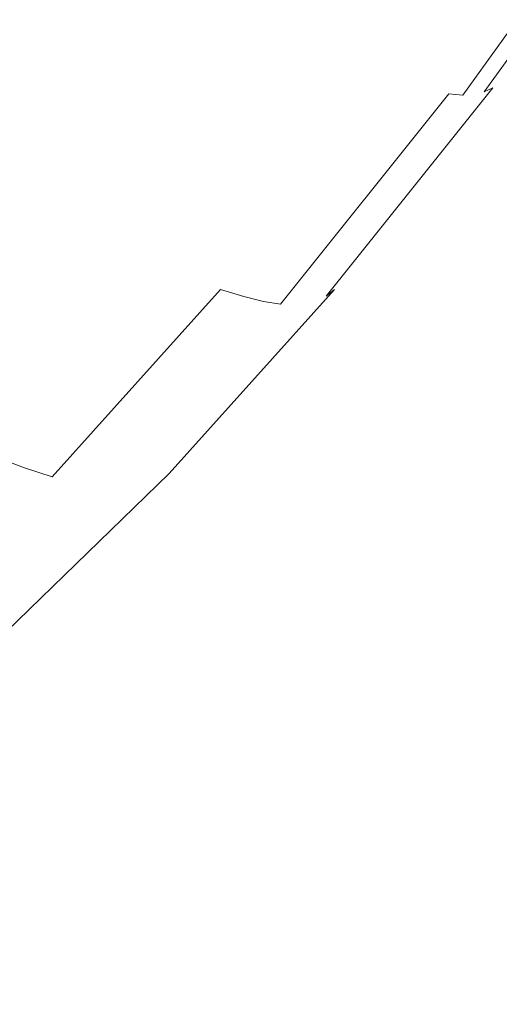
# Model space of a CAD drawing. Extents: x -1693 to 2, y -1095 to 0.
# Drawn here: x -1484 to -1477, y -308 to -294 of the extents above; entities that cross this region are included whole.
import ezdxf

# ---------------------------------------------------------------- set-up
doc = ezdxf.new("R2010")
doc.units = 0
doc.header["$LTSCALE"] = 500
doc.header["$MEASUREMENT"] = 0
doc.layers.add('RIMA_CERAMIKA', color=7, linetype='Continuous')
doc.layers.add('RIMA_CHROM', color=7, linetype='Continuous')

msp = doc.modelspace()

# ---------------------------------------------------------------- linework, layer by layer
at = {"layer": 'RIMA_CERAMIKA', "lineweight": 0, "invisible_edges": 15}
for points in [[(-1521.543, -285.151, 329.485), (-1480.694, -302.849, 255.387), (-1473.518, -285.407, 255.387), (-1513.978, -266.026, 329.486)], [(-1486.74, -319.529, 255.387), (-1480.694, -302.849, 255.387), (-1521.543, -285.151, 329.485), (-1527.899, -303.32, 329.485)], [(-1473.518, -285.407, 255.387), (-1480.694, -302.849, 255.387), (-1458.371, -312.851, 213.07), (-1451.382, -296.461, 213.07)], [(-1458.371, -312.851, 213.07), (-1480.694, -302.849, 255.387), (-1486.74, -319.529, 255.387), (-1464.271, -328.623, 213.07)]]:
    msp.add_3dface(points, dxfattribs=at)
at = {"layer": 'RIMA_CHROM', "lineweight": 0}
for points, invisible_edges in [([(-1492.42, -284.871, 304.542), (-1478.285, -290.748, 308.953), (-1480.663, -294.045, 310.872), (-1494.798, -288.167, 306.461)], 15), ([(-1483.055, -297.03, 313.064), (-1497.19, -291.152, 308.652), (-1494.798, -288.167, 306.461), (-1480.663, -294.045, 310.872)], 15), ([(-1480.663, -294.045, 310.872), (-1478.285, -290.748, 308.953), (-1477.645, -291.008, 309.16), (-1480.022, -294.304, 311.078)], 15), ([(-1480.022, -294.304, 311.078), (-1477.645, -291.008, 309.16), (-1477.102, -291.224, 309.341), (-1479.479, -294.518, 311.259)], 15), ([(-1483.055, -297.03, 313.064), (-1485.438, -299.679, 315.505), (-1499.573, -293.8, 311.093), (-1497.19, -291.152, 308.652)], 15), ([(-1479.479, -294.518, 311.259), (-1477.102, -291.224, 309.341), (-1476.644, -291.399, 309.502), (-1479.02, -294.691, 311.418)], 15), ([(-1479.02, -294.691, 311.418), (-1476.644, -291.399, 309.502), (-1476.26, -291.537, 309.646), (-1478.634, -294.827, 311.561)], 15), ([(-1478.309, -294.929, 311.693), (-1478.634, -294.827, 311.561), (-1476.26, -291.537, 309.646), (-1475.938, -291.642, 309.78)], 15), ([(-1477.79, -293.991, 318.49), (-1477.895, -294.383, 318.142), (-1475.827, -291.801, 316.247), (-1475.751, -291.446, 316.621)], 15), ([(-1475.938, -291.642, 309.78), (-1475.665, -291.719, 309.907), (-1478.033, -295.001, 311.818), (-1478.309, -294.929, 311.693)], 15), ([(-1478.033, -295.001, 311.818), (-1475.665, -291.719, 309.907), (-1475.436, -291.768, 310.031), (-1477.8, -295.045, 311.938)], 15), ([(-1474.955, -291.766, 310.414), (-1474.843, -291.721, 310.555), (-1477.18, -294.962, 312.442), (-1477.301, -295.018, 312.307)], 11), ([(-1474.843, -291.721, 310.555), (-1474.745, -291.655, 310.708), (-1477.074, -294.883, 312.587), (-1477.18, -294.962, 312.442)], 15), ([(-1479.149, -293.835, 322.329), (-1479.284, -294.356, 321.955), (-1477.381, -292.242, 320.006), (-1477.281, -291.76, 320.416)], 15), ([(-1475.827, -291.801, 316.247), (-1477.895, -294.383, 318.142), (-1478, -294.756, 317.808), (-1475.904, -292.139, 315.887)], 15), ([(-1477.604, -295.061, 312.058), (-1477.8, -295.045, 311.938), (-1475.436, -291.768, 310.031), (-1475.246, -291.792, 310.155)], 6), ([(-1475.246, -291.792, 310.155), (-1475.087, -291.79, 310.282), (-1477.44, -295.052, 312.18), (-1477.604, -295.061, 312.058)], 15), ([(-1477.44, -295.052, 312.18), (-1475.087, -291.79, 310.282), (-1474.955, -291.766, 310.414), (-1477.301, -295.018, 312.307)], 11), ([(-1475.904, -292.139, 315.887), (-1478, -294.756, 317.808), (-1478.107, -295.11, 317.487), (-1475.983, -292.459, 315.541)], 15), ([(-1478.879, -292.738, 323.107), (-1478.745, -292.163, 323.512), (-1480.476, -293.848, 325.475), (-1480.649, -294.46, 325.114)], 15), ([(-1479.418, -294.858, 321.592), (-1477.482, -292.706, 319.608), (-1477.381, -292.242, 320.006), (-1479.284, -294.356, 321.955)], 15), ([(-1481.313, -292.488, 328.919), (-1482.794, -293.487, 330.948), (-1483.05, -294.232, 330.659), (-1481.529, -293.206, 328.575)], 15), ([(-1475.983, -292.459, 315.541), (-1478.107, -295.11, 317.487), (-1478.213, -295.444, 317.179), (-1476.064, -292.762, 315.21)], 15), ([(-1481.956, -294.587, 327.908), (-1480.303, -293.217, 325.845), (-1480.129, -292.568, 326.224), (-1481.743, -293.906, 328.238)], 15), ([(-1483.914, -293.425, 333.31), (-1484.21, -294.207, 333.073), (-1482.794, -293.487, 330.948), (-1482.536, -292.724, 331.243)], 15), ([(-1478.879, -292.738, 323.107), (-1480.649, -294.46, 325.114), (-1480.82, -295.053, 324.761), (-1479.014, -293.296, 322.713)], 15), ([(-1479.553, -295.341, 321.24), (-1477.584, -293.153, 319.223), (-1477.482, -292.706, 319.608), (-1479.418, -294.858, 321.592)], 15), ([(-1476.148, -293.047, 314.894), (-1476.064, -292.762, 315.21), (-1478.213, -295.444, 317.179), (-1478.321, -295.759, 316.885)], 15), ([(-1476.233, -293.314, 314.592), (-1476.148, -293.047, 314.894), (-1478.321, -295.759, 316.885), (-1478.429, -296.055, 316.605)], 15), ([(-1481.529, -293.206, 328.575), (-1483.05, -294.232, 330.659), (-1483.303, -294.957, 330.375), (-1481.743, -293.906, 328.238)], 15), ([(-1481.956, -294.587, 327.908), (-1482.168, -295.249, 327.586), (-1480.476, -293.848, 325.475), (-1480.303, -293.217, 325.845)], 15), ([(-1477.687, -293.581, 318.85), (-1477.584, -293.153, 319.223), (-1479.553, -295.341, 321.24), (-1479.688, -295.805, 320.9)], 15), ([(-1479.014, -293.296, 322.713), (-1480.82, -295.053, 324.761), (-1480.991, -295.628, 324.417), (-1479.149, -293.835, 322.329)], 15), ([(-1476.233, -293.314, 314.592), (-1478.429, -296.055, 316.605), (-1478.538, -296.331, 316.339), (-1476.32, -293.562, 314.307)], 15), ([(-1484.504, -294.971, 332.841), (-1483.05, -294.232, 330.659), (-1482.794, -293.487, 330.948), (-1484.21, -294.207, 333.073)], 15), ([(-1479.688, -295.805, 320.9), (-1479.822, -296.249, 320.571), (-1477.79, -293.991, 318.49), (-1477.687, -293.581, 318.85)], 15), ([(-1476.32, -293.562, 314.307), (-1478.538, -296.331, 316.339), (-1478.647, -296.586, 316.087), (-1476.408, -293.793, 314.036)], 15), ([(-1476.408, -293.793, 314.036), (-1478.647, -296.586, 316.087), (-1478.756, -296.822, 315.85), (-1476.499, -294.005, 313.781)], 15), ([(-1481.743, -293.906, 328.238), (-1483.303, -294.957, 330.375), (-1483.554, -295.664, 330.097), (-1481.956, -294.587, 327.908)], 15), ([(-1482.377, -295.892, 327.27), (-1480.649, -294.46, 325.114), (-1480.476, -293.848, 325.475), (-1482.168, -295.249, 327.586)], 15), ([(-1479.149, -293.835, 322.329), (-1480.991, -295.628, 324.417), (-1481.161, -296.182, 324.083), (-1479.284, -294.356, 321.955)], 15), ([(-1482.414, -297.289, 313.27), (-1483.055, -297.03, 313.064), (-1480.663, -294.045, 310.872), (-1480.022, -294.304, 311.078)], 15), ([(-1479.956, -296.673, 320.253), (-1477.895, -294.383, 318.142), (-1477.79, -293.991, 318.49), (-1479.822, -296.249, 320.571)], 15), ([(-1476.591, -294.198, 313.542), (-1476.499, -294.005, 313.781), (-1478.756, -296.822, 315.85), (-1478.866, -297.037, 315.626)], 15), ([(-1476.591, -294.198, 313.542), (-1478.866, -297.037, 315.626), (-1478.976, -297.232, 315.418), (-1476.684, -294.373, 313.319)], 15), ([(-1483.303, -294.957, 330.375), (-1483.05, -294.232, 330.659), (-1484.504, -294.971, 332.841), (-1484.794, -295.716, 332.612)], 15), ([(-1480.022, -294.304, 311.078), (-1479.479, -294.518, 311.259), (-1481.87, -297.502, 313.449), (-1482.414, -297.289, 313.27)], 15), ([(-1479.284, -294.356, 321.955), (-1481.161, -296.182, 324.083), (-1481.329, -296.717, 323.758), (-1479.418, -294.858, 321.592)], 15), ([(-1482.585, -296.516, 326.963), (-1480.82, -295.053, 324.761), (-1480.649, -294.46, 325.114), (-1482.377, -295.892, 327.27)], 15), ([(-1480.089, -297.077, 319.947), (-1478, -294.756, 317.808), (-1477.895, -294.383, 318.142), (-1479.956, -296.673, 320.253)], 15), ([(-1476.684, -294.373, 313.319), (-1478.976, -297.232, 315.418), (-1479.086, -297.407, 315.224), (-1476.78, -294.529, 313.111)], 15), ([(-1481.956, -294.587, 327.908), (-1483.554, -295.664, 330.097), (-1483.802, -296.351, 329.824), (-1482.168, -295.249, 327.586)], 15), ([(-1479.479, -294.518, 311.259), (-1479.02, -294.691, 311.418), (-1481.409, -297.673, 313.607), (-1481.87, -297.502, 313.449)], 15), ([(-1476.78, -294.529, 313.111), (-1479.086, -297.407, 315.224), (-1479.196, -297.561, 315.045), (-1476.876, -294.666, 312.92)], 15), ([(-1478.634, -294.827, 311.561), (-1481.021, -297.807, 313.749), (-1481.409, -297.673, 313.607), (-1479.02, -294.691, 311.418)], 15), ([(-1478.107, -295.11, 317.487), (-1478, -294.756, 317.808), (-1480.089, -297.077, 319.947), (-1480.222, -297.461, 319.654)], 15), ([(-1476.974, -294.784, 312.745), (-1476.876, -294.666, 312.92), (-1479.196, -297.561, 315.045), (-1479.306, -297.694, 314.882)], 15), ([(-1479.418, -294.858, 321.592), (-1481.329, -296.717, 323.758), (-1481.496, -297.232, 323.443), (-1479.553, -295.341, 321.24)], 15), ([(-1478.309, -294.929, 311.693), (-1480.694, -297.905, 313.878), (-1481.021, -297.807, 313.749), (-1478.634, -294.827, 311.561)], 15), ([(-1477.074, -294.883, 312.587), (-1479.416, -297.806, 314.733), (-1479.532, -297.897, 314.596), (-1477.18, -294.962, 312.442)], 11), ([(-1476.974, -294.784, 312.745), (-1479.306, -297.694, 314.882), (-1479.416, -297.806, 314.733), (-1477.074, -294.883, 312.587)], 15), ([(-1483.554, -295.664, 330.097), (-1483.303, -294.957, 330.375), (-1484.794, -295.716, 332.612), (-1485.08, -296.441, 332.389)], 15), ([(-1482.585, -296.516, 326.963), (-1482.791, -297.119, 326.663), (-1480.991, -295.628, 324.417), (-1480.82, -295.053, 324.761)], 15), ([(-1480.415, -297.974, 314), (-1480.694, -297.905, 313.878), (-1478.309, -294.929, 311.693), (-1478.033, -295.001, 311.818)], 15), ([(-1480.178, -298.012, 314.117), (-1480.415, -297.974, 314), (-1478.033, -295.001, 311.818), (-1477.8, -295.045, 311.938)], 6), ([(-1477.604, -295.061, 312.058), (-1479.977, -298.023, 314.232), (-1480.178, -298.012, 314.117), (-1477.8, -295.045, 311.938)], 15), ([(-1477.44, -295.052, 312.18), (-1479.807, -298.006, 314.349), (-1479.977, -298.023, 314.232), (-1477.604, -295.061, 312.058)], 15), ([(-1477.44, -295.052, 312.18), (-1477.301, -295.018, 312.307), (-1479.661, -297.964, 314.469), (-1479.807, -298.006, 314.349)], 15), ([(-1477.18, -294.962, 312.442), (-1479.532, -297.897, 314.596), (-1479.661, -297.964, 314.469), (-1477.301, -295.018, 312.307)], 15), ([(-1478.213, -295.444, 317.179), (-1478.107, -295.11, 317.487), (-1480.222, -297.461, 319.654), (-1480.355, -297.824, 319.372)], 15), ([(-1482.377, -295.892, 327.27), (-1482.168, -295.249, 327.586), (-1483.802, -296.351, 329.824), (-1484.047, -297.018, 329.558)], 15), ([(-1481.496, -297.232, 323.443), (-1481.662, -297.726, 323.138), (-1479.688, -295.805, 320.9), (-1479.553, -295.341, 321.24)], 15), ([(-1478.321, -295.759, 316.885), (-1478.213, -295.444, 317.179), (-1480.355, -297.824, 319.372), (-1480.487, -298.166, 319.103)], 15), ([(-1483.802, -296.351, 329.824), (-1483.554, -295.664, 330.097), (-1485.08, -296.441, 332.389), (-1485.364, -297.146, 332.169)], 15), ([(-1482.994, -297.702, 326.371), (-1481.161, -296.182, 324.083), (-1480.991, -295.628, 324.417), (-1482.791, -297.119, 326.663)], 15), ([(-1481.662, -297.726, 323.138), (-1481.826, -298.199, 322.843), (-1479.822, -296.249, 320.571), (-1479.688, -295.805, 320.9)], 15), ([(-1480.617, -298.487, 318.846), (-1478.429, -296.055, 316.605), (-1478.321, -295.759, 316.885), (-1480.487, -298.166, 319.103)], 15), ([(-1482.585, -296.516, 326.963), (-1482.377, -295.892, 327.27), (-1484.047, -297.018, 329.558), (-1484.29, -297.665, 329.298)], 15), ([(-1480.748, -298.786, 318.603), (-1478.538, -296.331, 316.339), (-1478.429, -296.055, 316.605), (-1480.617, -298.487, 318.846)], 15), ([(-1483.195, -298.264, 326.087), (-1481.329, -296.717, 323.758), (-1481.161, -296.182, 324.083), (-1482.994, -297.702, 326.371)], 15), ([(-1479.956, -296.673, 320.253), (-1479.822, -296.249, 320.571), (-1481.826, -298.199, 322.843), (-1481.989, -298.652, 322.558)], 15), ([(-1485.644, -297.831, 331.955), (-1484.047, -297.018, 329.558), (-1483.802, -296.351, 329.824), (-1485.364, -297.146, 332.169)], 15), ([(-1480.748, -298.786, 318.603), (-1480.877, -299.065, 318.371), (-1478.647, -296.586, 316.087), (-1478.538, -296.331, 316.339)], 15), ([(-1482.585, -296.516, 326.963), (-1484.29, -297.665, 329.298), (-1484.529, -298.291, 329.045), (-1482.791, -297.119, 326.663)], 15), ([(-1481.496, -297.232, 323.443), (-1481.329, -296.717, 323.758), (-1483.195, -298.264, 326.087), (-1483.394, -298.805, 325.812)], 15), ([(-1480.089, -297.077, 319.947), (-1479.956, -296.673, 320.253), (-1481.989, -298.652, 322.558), (-1482.151, -299.083, 322.284)], 15), ([(-1481.005, -299.321, 318.153), (-1478.756, -296.822, 315.85), (-1478.647, -296.586, 316.087), (-1480.877, -299.065, 318.371)], 15), ([(-1481.133, -299.556, 317.948), (-1478.866, -297.037, 315.626), (-1478.756, -296.822, 315.85), (-1481.005, -299.321, 318.153)], 15), ([(-1483.055, -297.03, 313.064), (-1482.414, -297.289, 313.27), (-1484.797, -299.937, 315.71), (-1485.438, -299.679, 315.505)], 15), ([(-1482.791, -297.119, 326.663), (-1484.529, -298.291, 329.045), (-1484.766, -298.896, 328.798), (-1482.994, -297.702, 326.371)], 15), ([(-1480.089, -297.077, 319.947), (-1482.151, -299.083, 322.284), (-1482.31, -299.492, 322.02), (-1480.222, -297.461, 319.654)], 15), ([(-1481.258, -299.769, 317.756), (-1478.976, -297.232, 315.418), (-1478.866, -297.037, 315.626), (-1481.133, -299.556, 317.948)], 15), ([(-1483.394, -298.805, 325.812), (-1483.59, -299.324, 325.545), (-1481.662, -297.726, 323.138), (-1481.496, -297.232, 323.443)], 15), ([(-1481.383, -299.96, 317.578), (-1479.086, -297.407, 315.224), (-1478.976, -297.232, 315.418), (-1481.258, -299.769, 317.756)], 15), ([(-1482.414, -297.289, 313.27), (-1481.87, -297.502, 313.449), (-1484.251, -300.149, 315.889), (-1484.797, -299.937, 315.71)], 11), ([(-1481.507, -300.129, 317.413), (-1479.196, -297.561, 315.045), (-1479.086, -297.407, 315.224), (-1481.383, -299.96, 317.578)], 15), ([(-1481.87, -297.502, 313.449), (-1481.409, -297.673, 313.607), (-1483.789, -300.319, 316.046), (-1484.251, -300.149, 315.889)], 11), ([(-1482.31, -299.492, 322.02), (-1482.467, -299.879, 321.767), (-1480.355, -297.824, 319.372), (-1480.222, -297.461, 319.654)], 15), ([(-1481.409, -297.673, 313.607), (-1481.021, -297.807, 313.749), (-1483.4, -300.45, 316.185), (-1483.789, -300.319, 316.046)], 15), ([(-1481.629, -300.276, 317.261), (-1481.75, -300.4, 317.123), (-1479.416, -297.806, 314.733), (-1479.306, -297.694, 314.882)], 15), ([(-1481.629, -300.276, 317.261), (-1479.306, -297.694, 314.882), (-1479.196, -297.561, 315.045), (-1481.507, -300.129, 317.413)], 15), ([(-1483.195, -298.264, 326.087), (-1482.994, -297.702, 326.371), (-1484.766, -298.896, 328.798), (-1484.998, -299.48, 328.558)], 15), ([(-1483.59, -299.324, 325.545), (-1483.784, -299.822, 325.286), (-1481.826, -298.199, 322.843), (-1481.662, -297.726, 323.138)], 15), ([(-1481.021, -297.807, 313.749), (-1480.694, -297.905, 313.878), (-1483.07, -300.546, 316.312), (-1483.4, -300.45, 316.185)], 6), ([(-1482.467, -299.879, 321.767), (-1482.623, -300.245, 321.525), (-1480.487, -298.166, 319.103), (-1480.355, -297.824, 319.372)], 15), ([(-1481.75, -300.4, 317.123), (-1481.875, -300.501, 316.996), (-1479.532, -297.897, 314.596), (-1479.416, -297.806, 314.733)], 3), ([(-1483.07, -300.546, 316.312), (-1480.694, -297.905, 313.878), (-1480.415, -297.974, 314), (-1482.788, -300.611, 316.43)], 13), ([(-1482.165, -300.627, 316.764), (-1479.807, -298.006, 314.349), (-1479.661, -297.964, 314.469), (-1482.011, -300.577, 316.878)], 15), ([(-1482.011, -300.577, 316.878), (-1479.661, -297.964, 314.469), (-1479.532, -297.897, 314.596), (-1481.875, -300.501, 316.996)], 15), ([(-1480.415, -297.974, 314), (-1480.178, -298.012, 314.117), (-1482.547, -300.645, 316.543), (-1482.788, -300.611, 316.43)], 15), ([(-1482.341, -300.65, 316.654), (-1482.547, -300.645, 316.543), (-1480.178, -298.012, 314.117), (-1479.977, -298.023, 314.232)], 15), ([(-1479.977, -298.023, 314.232), (-1479.807, -298.006, 314.349), (-1482.165, -300.627, 316.764), (-1482.341, -300.65, 316.654)], 15), ([(-1483.975, -300.297, 325.037), (-1481.989, -298.652, 322.558), (-1481.826, -298.199, 322.843), (-1483.784, -299.822, 325.286)], 15), ([(-1482.623, -300.245, 321.525), (-1482.777, -300.588, 321.294), (-1480.617, -298.487, 318.846), (-1480.487, -298.166, 319.103)], 15), ([(-1484.998, -299.48, 328.558), (-1485.228, -300.041, 328.324), (-1483.394, -298.805, 325.812), (-1483.195, -298.264, 326.087)], 15), ([(-1482.777, -300.588, 321.294), (-1482.928, -300.908, 321.075), (-1480.748, -298.786, 318.603), (-1480.617, -298.487, 318.846)], 15), ([(-1484.163, -300.751, 324.796), (-1482.151, -299.083, 322.284), (-1481.989, -298.652, 322.558), (-1483.975, -300.297, 325.037)], 15), ([(-1483.394, -298.805, 325.812), (-1485.228, -300.041, 328.324), (-1485.454, -300.581, 328.098), (-1483.59, -299.324, 325.545)], 15), ([(-1480.748, -298.786, 318.603), (-1482.928, -300.908, 321.075), (-1483.077, -301.206, 320.866), (-1480.877, -299.065, 318.371)], 15), ([(-1484.163, -300.751, 324.796), (-1484.349, -301.181, 324.565), (-1482.31, -299.492, 322.02), (-1482.151, -299.083, 322.284)], 15), ([(-1481.005, -299.321, 318.153), (-1480.877, -299.065, 318.371), (-1483.077, -301.206, 320.866), (-1483.224, -301.48, 320.669)], 15), ([(-1483.59, -299.324, 325.545), (-1485.454, -300.581, 328.098), (-1485.676, -301.098, 327.878), (-1483.784, -299.822, 325.286)], 15), ([(-1481.005, -299.321, 318.153), (-1483.224, -301.48, 320.669), (-1483.369, -301.732, 320.484), (-1481.133, -299.556, 317.948)], 15), ([(-1484.531, -301.589, 324.342), (-1482.467, -299.879, 321.767), (-1482.31, -299.492, 322.02), (-1484.349, -301.181, 324.565)], 15), ([(-1481.133, -299.556, 317.948), (-1483.369, -301.732, 320.484), (-1483.511, -301.961, 320.31), (-1481.258, -299.769, 317.756)], 15), ([(-1481.258, -299.769, 317.756), (-1483.511, -301.961, 320.31), (-1483.65, -302.166, 320.148), (-1481.383, -299.96, 317.578)], 15), ([(-1483.784, -299.822, 325.286), (-1485.676, -301.098, 327.878), (-1485.894, -301.592, 327.666), (-1483.975, -300.297, 325.037)], 15), ([(-1484.71, -301.974, 324.129), (-1482.623, -300.245, 321.525), (-1482.467, -299.879, 321.767), (-1484.531, -301.589, 324.342)], 15), ([(-1481.507, -300.129, 317.413), (-1481.383, -299.96, 317.578), (-1483.65, -302.166, 320.148), (-1483.787, -302.348, 319.998)], 15), ([(-1486.138, -302.604, 318.709), (-1486.601, -302.436, 318.553), (-1484.251, -300.149, 315.889), (-1483.789, -300.319, 316.046)], 15), ([(-1481.629, -300.276, 317.261), (-1481.507, -300.129, 317.413), (-1483.787, -302.348, 319.998), (-1483.921, -302.506, 319.86)], 15), ([(-1485.747, -302.733, 318.846), (-1486.138, -302.604, 318.709), (-1483.789, -300.319, 316.046), (-1483.4, -300.45, 316.185)], 11), ([(-1484.885, -302.335, 323.926), (-1482.777, -300.588, 321.294), (-1482.623, -300.245, 321.525), (-1484.71, -301.974, 324.129)], 15), ([(-1481.629, -300.276, 317.261), (-1483.921, -302.506, 319.86), (-1484.053, -302.64, 319.734), (-1481.75, -300.4, 317.123)], 11), ([(-1483.07, -300.546, 316.312), (-1485.414, -302.827, 318.97), (-1485.747, -302.733, 318.846), (-1483.4, -300.45, 316.185)], 15), ([(-1481.75, -300.4, 317.123), (-1484.053, -302.64, 319.734), (-1484.187, -302.75, 319.617), (-1481.875, -300.501, 316.996)], 15), ([(-1482.788, -300.611, 316.43), (-1485.129, -302.889, 319.085), (-1485.414, -302.827, 318.97), (-1483.07, -300.546, 316.312)], 15), ([(-1482.788, -300.611, 316.43), (-1482.547, -300.645, 316.543), (-1484.884, -302.919, 319.193), (-1485.129, -302.889, 319.085)], 15), ([(-1484.885, -302.335, 323.926), (-1485.058, -302.673, 323.732), (-1482.928, -300.908, 321.075), (-1482.777, -300.588, 321.294)], 15), ([(-1482.165, -300.627, 316.764), (-1482.011, -300.577, 316.878), (-1484.332, -302.834, 319.508), (-1484.491, -302.89, 319.402)], 15), ([(-1481.875, -300.501, 316.996), (-1484.187, -302.75, 319.617), (-1484.332, -302.834, 319.508), (-1482.011, -300.577, 316.878)], 15), ([(-1482.341, -300.65, 316.654), (-1484.673, -302.919, 319.298), (-1484.884, -302.919, 319.193), (-1482.547, -300.645, 316.543)], 15), ([(-1482.165, -300.627, 316.764), (-1484.491, -302.89, 319.402), (-1484.673, -302.919, 319.298), (-1482.341, -300.65, 316.654)], 15), ([(-1485.058, -302.673, 323.732), (-1485.227, -302.987, 323.548), (-1483.077, -301.206, 320.866), (-1482.928, -300.908, 321.075)], 15), ([(-1485.391, -303.277, 323.374), (-1483.224, -301.48, 320.669), (-1483.077, -301.206, 320.866), (-1485.227, -302.987, 323.548)], 15), ([(-1485.553, -303.542, 323.21), (-1483.369, -301.732, 320.484), (-1483.224, -301.48, 320.669), (-1485.391, -303.277, 323.374)], 15), ([(-1485.711, -303.784, 323.055), (-1483.511, -301.961, 320.31), (-1483.369, -301.732, 320.484), (-1485.553, -303.542, 323.21)], 15), ([(-1485.864, -304.001, 322.911), (-1483.65, -302.166, 320.148), (-1483.511, -301.961, 320.31), (-1485.711, -303.784, 323.055)], 15), ([(-1486.014, -304.193, 322.777), (-1483.787, -302.348, 319.998), (-1483.65, -302.166, 320.148), (-1485.864, -304.001, 322.911)], 15), ([(-1486.16, -304.361, 322.654), (-1483.921, -302.506, 319.86), (-1483.787, -302.348, 319.998), (-1486.014, -304.193, 322.777)], 15)]:
    msp.add_3dface(points, dxfattribs=dict(at, invisible_edges=invisible_edges))

doc.saveas('drawing.dxf')
